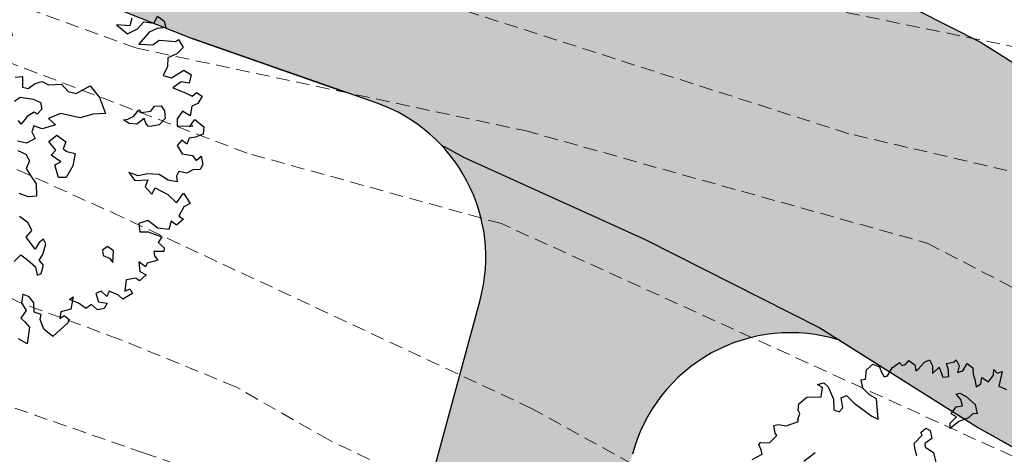
# Model space of a CAD drawing. Units: inches. Extents: x -422 to 2171, y -1340 to 544.
# Drawn here: x 1673 to 1691, y -478 to -470 of the extents above; entities that cross this region are included whole.
import ezdxf

# ---------------------------------------------------------------- set-up
doc = ezdxf.new("R2010")
doc.units = ezdxf.units.IN
doc.header["$MEASUREMENT"] = 0
doc.linetypes.add('DASHED2', pattern=[0.375, 0.25, -0.125])
for name, color, linetype, lineweight in [('contour', 255, 'DASHED2', 0), ('for setting', 33, 'Continuous', 15), ('G1', 112, 'Continuous', 30), ('road final', 7, 'Continuous', 25), ('ROAD SHADE ROAD', 254, 'Continuous', 25)]:
    doc.layers.add(name, color=color, linetype=linetype, lineweight=lineweight)
doc.layers.add('G3', color=71, linetype='Continuous')

# ---------------------------------------------------------------- blocks, each defined once
blk = doc.blocks.new('TREE-2')
at = {"layer": 'G1'}
for p, q in [((6.082475527858378, -1.953510395813737), (6.17320969452453, -1.909421229147256)), ((6.17320969452453, -1.909421229147256), (6.245797194525267, -1.961290812481366)), ((5.457705527858934, -1.961290812481366), (5.538070111191928, -1.961290812481366)), ((5.50177636119156, -2.015753312481138), (5.457705527858934, -1.961290812481366)), ((5.457705527858934, -2.114305395814199), (5.50177636119156, -2.015753312481138)), ((5.538070111191928, -1.961290812481366), (5.574363861191387, -2.02353372914763)), ((5.574363861191387, -2.02353372914763), (5.59251094452452, -2.18692247914737)), ((6.038404694524843, -2.059842479147619), (6.082475527858378, -1.953510395813737)), ((6.245797194525267, -1.961290812481366), (6.245797194525267, -2.02353372914763)), ((6.245797194525267, -2.02353372914763), (6.263943861191592, -2.096151229147608)), ((6.308014694525127, -2.096151229147608), (6.388379277858121, -2.015753312481138)), ((6.388379277858121, -2.015753312481138), (6.494668027858324, -1.979444979147956)), ((6.494668027858324, -1.979444979147956), (6.512815111191458, -2.02353372914763)), ((6.512815111191458, -2.02353372914763), (6.556885944524993, -2.02353372914763)), ((6.556885944524993, -2.02353372914763), (6.611326361191686, -1.989818729146918)), ((6.611326361191686, -1.989818729146918), (6.66576677785838, -2.059842479147619)), ((5.144024694525115, -2.194702895813862), (5.169948444525517, -2.122085812480691)), ((5.169948444525517, -2.122085812480691), (5.286606777857969, -2.070216229147718)), ((5.286606777857969, -2.070216229147718), (5.457705527858934, -2.114305395814199)), ((5.976186777858175, -2.158394145813872), (5.986556361191333, -2.052062062481127)), ((6.030627194524868, -2.25694622914807), (5.976186777858175, -2.158394145813872)), ((5.986556361191333, -2.052062062481127), (6.038404694524843, -2.059842479147619)), ((6.263943861191592, -2.096151229147608), (6.308014694525127, -2.096151229147608)), ((6.66576677785838, -2.059842479147619), (6.655397194525221, -2.13245956248079)), ((6.655397194525221, -2.13245956248079), (6.69169094452468, -2.122085812480691)), ((6.69169094452468, -2.122085812480691), (6.790202194524909, -2.059842479147619)), ((6.790202194524909, -2.059842479147619), (6.852420111191577, -2.052062062481127)), ((6.870566777857903, -2.13245956248079), (6.84464302785841, -2.220637479148081)), ((6.852420111191577, -2.052062062481127), (6.870566777857903, -2.13245956248079)), ((7.041665944524766, -2.150613729147381), (7.140177194524995, -2.158394145813872)), ((7.041665944524766, -2.220637479148081), (7.041665944524766, -2.150613729147381)), ((7.140177194524995, -2.158394145813872), (7.166101361191295, -2.140239979147282)), ((7.166101361191295, -2.140239979147282), (7.18424802785853, -2.220637479148081)), ((5.107730944524747, -2.301034979147744), (5.151801777858282, -2.238791645814672)), ((5.151801777858282, -2.238791645814672), (5.144024694525115, -2.194702895813862)), ((5.59251094452452, -2.18692247914737), (5.563994277858228, -2.311408729147843)), ((5.672875527858423, -2.319189145814335), (5.691022194524749, -2.194702895813862)), ((5.691022194524749, -2.194702895813862), (5.761017194525493, -2.18692247914737)), ((5.761017194525493, -2.18692247914737), (5.823235111191252, -2.301034979147744)), ((6.100622194524703, -2.329563312481241), (6.030627194524868, -2.25694622914807)), ((6.84464302785841, -2.220637479148081), (6.943154277858639, -2.168768312480779)), ((6.943154277858639, -2.168768312480779), (6.950931361191806, -2.301034979147744)), ((7.023518861191633, -2.311408729147843), (7.041665944524766, -2.220637479148081)), ((7.18424802785853, -2.220637479148081), (7.140177194524995, -2.293254562481252)), ((7.21017219452483, -2.293254562481252), (7.282759694524657, -2.220637479148081)), ((7.282759694524657, -2.220637479148081), (7.337200111191351, -2.293254562481252)), ((4.794049694525029, -2.384026229147821), (4.804419277858187, -2.293254562481252)), ((4.804419277858187, -2.417741229147396), (4.794049694525029, -2.384026229147821)), ((4.804419277858187, -2.293254562481252), (4.858859694524881, -2.293254562481252)), ((4.858859694524881, -2.293254562481252), (4.947001777858759, -2.337343729147733)), ((4.947001777858759, -2.337343729147733), (5.107730944524747, -2.329563312481241)), ((5.107730944524747, -2.329563312481241), (5.107730944524747, -2.301034979147744)), ((5.563994277858228, -2.311408729147843), (5.618434694524922, -2.355497895814324)), ((5.618434694524922, -2.355497895814324), (5.672875527858423, -2.319189145814335)), ((5.823235111191252, -2.301034979147744), (5.986556361191333, -2.516292895814786)), ((6.048774277858911, -2.570755812481366), (6.100622194524703, -2.329563312481241)), ((6.950931361191806, -2.301034979147744), (7.023518861191633, -2.311408729147843)), ((7.140177194524995, -2.293254562481252), (7.21017219452483, -2.293254562481252)), ((7.337200111191351, -2.293254562481252), (7.319053027858217, -2.365871645814423)), ((7.319053027858217, -2.365871645814423), (7.319053027858217, -2.435895395813986)), ((7.552369694524941, -2.446269145814085), (7.578293861191241, -2.384026229147821)), ((7.578293861191241, -2.384026229147821), (7.604218027858451, -2.435895395813986)), ((4.563325527858296, -2.464423729147484), (4.589249694525506, -2.446269145814085)), ((4.571102611191463, -2.534447062481377), (4.563325527858296, -2.464423729147484)), ((4.589249694525506, -2.446269145814085), (4.597026777858673, -2.446269145814085)), ((4.597026777858673, -2.446269145814085), (4.6955384445248, -2.479984562481604)), ((4.6955384445248, -2.479984562481604), (4.804419277858187, -2.417741229147396)), ((5.986556361191333, -2.516292895814786), (6.048774277858911, -2.570755812481366)), ((7.319053027858217, -2.435895395813986), (7.308683444525059, -2.526666645813748)), ((7.308683444525059, -2.526666645813748), (7.373493861191719, -2.508512479147157)), ((7.373493861191719, -2.508512479147157), (7.407195111192095, -2.435895395813986)), ((7.407195111192095, -2.435895395813986), (7.472005111191947, -2.508512479147157)), ((7.472005111191947, -2.508512479147157), (7.552369694524941, -2.446269145814085)), ((7.622364694524776, -2.516292895814786), (7.578293861191241, -2.596690395814448)), ((7.604218027858451, -2.435895395813986), (7.666435527858312, -2.435895395813986)), ((7.666435527858312, -2.435895395813986), (7.622364694524776, -2.516292895814786)), ((4.436297611191776, -2.614844562481039), (4.571102611191463, -2.588909979147957)), ((4.571102611191463, -2.588909979147957), (4.571102611191463, -2.534447062481377)), ((7.050266777858496, -2.543466229147725), (7.095965527858652, -2.543466229147725)), ((7.086825527858537, -2.622709562481077), (7.050266777858496, -2.543466229147725)), ((7.086825527858537, -2.703477062480943), (7.086825527858537, -2.622709562481077)), ((7.095965527858652, -2.543466229147725), (7.158420111192072, -2.605946645813674)), ((7.158420111192072, -2.605946645813674), (7.239154277858006, -2.730907479147845)), ((7.578293861191241, -2.596690395814448), (7.658658444525145, -2.661527062481127)), ((5.036481777858398, -2.811674562480903), (5.197950111191176, -2.749194145813817)), ((6.92535719452485, -2.75833747914794), (7.006091361191693, -2.694333312481149)), ((6.978672194524961, -2.811674562480903), (6.92535719452485, -2.75833747914794)), ((7.006091361191693, -2.694333312481149), (7.086825527858537, -2.703477062480943)), ((7.239154277858006, -2.730907479147845), (7.230014694524698, -2.846724562481086)), ((6.506453444524823, -2.872630812481475), (6.578048027858358, -2.837581229146963)), ((6.514069694524778, -2.909204979147034), (6.506453444524823, -2.872630812481475)), ((6.578048027858358, -2.837581229146963), (6.622223027858354, -2.881774562481269)), ((6.622223027858354, -2.881774562481269), (6.613083444525046, -2.980828729147106)), ((6.86290261119143, -2.927491645814143), (6.881181777858046, -2.865011645813865)), ((6.987811777858269, -2.874154979147988), (6.86290261119143, -2.927491645814143)), ((6.881181777858046, -2.865011645813865), (6.978672194524961, -2.811674562480903)), ((7.112721361191916, -2.865011645813865), (6.987811777858269, -2.874154979147988)), ((7.184315944524542, -2.829961645814819), (7.112721361191916, -2.865011645813865)), ((7.230014694524698, -2.846724562481086), (7.184315944524542, -2.829961645814819)), ((6.380020527857823, -3.052452479147178), (6.389160527858849, -2.980828729147106)), ((6.389160527858849, -2.980828729147106), (6.514069694524778, -2.909204979147034)), ((6.613083444525046, -2.980828729147106), (6.514069694524778, -3.015878729147289)), ((6.380020527857823, -3.13321997914818), (6.380020527857823, -3.052452479147178)), ((6.514069694524778, -3.015878729147289), (6.506453444524823, -3.061595812481301)), ((6.506453444524823, -3.061595812481301), (6.532349277858202, -3.087502479147361)), ((6.532349277858202, -3.087502479147361), (6.585664277858314, -3.149982895814446)), ((6.585664277858314, -3.149982895814446), (6.578048027858358, -3.276467479148323)), ((8.04233427785789, -3.475876229148071), (7.990486361192097, -3.556273729147733)), ((7.837534277858367, -3.501810812481153), (7.936045944524494, -3.644451645813888)), ((7.990486361192097, -3.556273729147733), (7.837534277858367, -3.501810812481153)), ((8.070850944525091, -3.618517062480805), (8.16936219452532, -3.556273729147733)), ((8.16936219452532, -3.556273729147733), (8.286020527858682, -3.608143312480706)), ((8.286020527858682, -3.608143312480706), (8.34823844452444, -3.538119562481143)), ((8.34823844452444, -3.538119562481143), (8.41045594452521, -3.618517062480805)), ((7.936045944524494, -3.644451645813888), (8.070850944525091, -3.618517062480805)), ((8.19528636119162, -3.698914562481605), (8.034557194524723, -3.80524664581435)), ((8.304167611191815, -3.680760395813877), (8.19528636119162, -3.698914562481605)), ((8.41045594452521, -3.698914562481605), (8.304167611191815, -3.680760395813877)), ((8.41045594452521, -3.618517062480805), (8.41045594452521, -3.698914562481605)), ((6.469894694524783, -3.768690812481509), (6.559768444524934, -3.785453729147775)), ((6.559768444524934, -3.785453729147775), (6.523209694524894, -3.911938312481652)), ((8.034557194524723, -3.80524664581435), (8.19528636119162, -3.85970956248093)), ((8.19528636119162, -3.85970956248093), (8.286020527858682, -3.823401229147748)), ((8.286020527858682, -3.823401229147748), (8.472673861191879, -3.896018312480919)), ((6.523209694524894, -3.911938312481652), (6.585664277858314, -3.946988312480698)), ((6.585664277858314, -3.946988312480698), (6.684678027858581, -3.911938312481652)), ((6.684678027858581, -3.911938312481652), (6.774551777858733, -3.911938312481652)), ((6.774551777858733, -3.911938312481652), (6.837006777858051, -3.974418729147601)), ((8.472673861191879, -3.896018312480919), (8.516744694524505, -3.88564456248082)), ((8.516744694524505, -3.88564456248082), (8.545261361191706, -3.994569979148309)), ((6.380020527857823, -4.047566229147378), (6.460754694524667, -4.020135812480476)), ((6.460754694524667, -4.020135812480476), (6.611560111191693, -4.091759979147355)), ((6.837006777858051, -3.974418729147601), (6.989335111191622, -4.009468729147784)), ((6.989335111191622, -4.009468729147784), (7.042650111191733, -4.117666229147744)), ((8.330091361191307, -4.064593729147873), (8.293798027858656, -4.163145395814126)), ((8.44674969452467, -4.046439562481282), (8.330091361191307, -4.064593729147873)), ((8.545261361191706, -3.994569979148309), (8.44674969452467, -4.046439562481282)), ((6.611560111191693, -4.091759979147355), (6.683154694525228, -4.154239979147633)), ((6.683154694525228, -4.154239979147633), (6.675538027858465, -4.235007479147498)), ((7.042650111191733, -4.117666229147744), (7.132524277857783, -4.171003312480707)), ((7.132524277857783, -4.171003312480707), (7.31988844452485, -4.12680956248073)), ((7.31988844452485, -4.12680956248073), (7.391483027858385, -4.295963729146933)), ((8.293798027858656, -4.163145395814126), (8.213433444524753, -4.253917062480696)), ((6.380020527857823, -4.341681229147753), (6.361741361192117, -4.28834414581479)), ((6.477510944524738, -4.270057479147681), (6.380020527857823, -4.341681229147753)), ((6.576524694525006, -4.244150812481621), (6.477510944524738, -4.270057479147681)), ((6.603943861191738, -4.279200812480667), (6.576524694525006, -4.244150812481621)), ((6.675538027858465, -4.235007479147498), (6.603943861191738, -4.279200812480667)), ((7.391483027858385, -4.295963729146933), (7.409762194525001, -4.503215812480676)), ((8.213433444524753, -4.253917062480696), (8.304167611191815, -4.308379562481605)), ((8.304167611191815, -4.308379562481605), (8.472673861191879, -4.261697479147188)), ((8.472673861191879, -4.261697479147188), (8.545261361191706, -4.342094979147987)), ((6.523209694524894, -4.404161645814838), (6.479034277858091, -4.466642062480787)), ((6.613083444525046, -4.466642062480787), (6.523209694524894, -4.404161645814838)), ((6.881181777858046, -4.350824562480739), (6.721236777858621, -4.367587895813813)), ((6.721236777858621, -4.367587895813813), (6.783691777857939, -4.466642062480787)), ((7.095965527858652, -4.466642062480787), (6.881181777858046, -4.350824562480739)), ((8.402678861192044, -4.388777479146938), (8.286020527858682, -4.432866229147749)), ((8.286020527858682, -4.432866229147749), (8.418233444525185, -4.531417895814002)), ((8.490820527858205, -4.432866229147749), (8.402678861192044, -4.388777479146938)), ((8.545261361191706, -4.342094979147987), (8.490820527858205, -4.432866229147749)), ((6.380020527857823, -4.582459145814028), (6.282530111191818, -4.529122062481065)), ((6.497313861191515, -4.556552479147967), (6.380020527857823, -4.582459145814028)), ((6.479034277858091, -4.466642062480787), (6.497313861191515, -4.556552479147967)), ((6.783691777857939, -4.466642062480787), (6.613083444525046, -4.466642062480787)), ((7.25743386119143, -4.466642062480787), (7.095965527858652, -4.466642062480787)), ((7.409762194525001, -4.503215812480676), (7.25743386119143, -4.466642062480787)), ((8.418233444525185, -4.531417895814002), (8.483043444525038, -4.593661229147074)), ((8.483043444525038, -4.593661229147074), (8.545261361191706, -4.567726645813991)), ((8.545261361191706, -4.567726645813991), (8.5997017778584, -4.629969979147063)), ((6.255110944525086, -4.637319979147833), (6.335845111191929, -4.708943729147904)), ((6.648118861191733, -4.637319979147833), (6.763888861191163, -4.593126645814664)), ((6.701434277858652, -4.763804562480573), (6.648118861191733, -4.637319979147833)), ((6.763888861191163, -4.593126645814664), (6.844623027858006, -4.701324145814624)), ((7.650441777858077, -4.701324145814624), (7.597126777857966, -4.637319979147833)), ((7.597126777857966, -4.637319979147833), (7.650441777858077, -4.646463312480819)), ((7.650441777858077, -4.646463312480819), (7.731175944524921, -4.629700395814552)), ((7.731175944524921, -4.629700395814552), (7.811910111191764, -4.574839562480747)), ((7.846945527858452, -4.692180812481638), (7.740315527858229, -4.736374145814807)), ((7.811910111191764, -4.574839562480747), (7.830189277858381, -4.611413312480636)), ((7.830189277858381, -4.611413312480636), (7.94595927785781, -4.629700395814552)), ((7.846945527858452, -4.754661229147587), (7.846945527858452, -4.692180812481638)), ((7.94595927785781, -4.629700395814552), (8.008413861192139, -4.583982895813733)), ((8.008413861192139, -4.583982895813733), (8.089148027858073, -4.60226997914765)), ((8.089148027858073, -4.60226997914765), (8.107427611191497, -4.673893729147721)), ((8.107427611191497, -4.673893729147721), (8.089148027858073, -4.763804562480573)), ((8.5997017778584, -4.629969979147063), (8.527114277857663, -4.699993312480956)), ((6.354124694525353, -4.797330395814242), (6.291670111191934, -4.878097895814108)), ((6.335845111191929, -4.708943729147904), (6.354124694525353, -4.797330395814242)), ((6.629839694525117, -4.807997895814879), (6.701434277858652, -4.763804562480573)), ((6.719713444525269, -4.91619581248051), (6.629839694525117, -4.807997895814879)), ((6.844623027858006, -4.701324145814624), (6.791308027857895, -4.772947895814696)), ((6.791308027857895, -4.772947895814696), (6.826343444525492, -4.817141229147865)), ((7.740315527858229, -4.736374145814807), (7.650441777858077, -4.701324145814624)), ((7.865225111191876, -4.798854562480756), (7.846945527858452, -4.754661229147587)), ((7.8835046945253, -4.807997895814879), (7.865225111191876, -4.798854562480756)), ((7.999274277857921, -4.817141229147865), (7.8835046945253, -4.807997895814879)), ((8.089148027858073, -4.763804562480573), (7.999274277857921, -4.817141229147865)), ((8.231580111191079, -4.808919145814116), (8.205655944524779, -4.897097062481407)), ((8.319721777858149, -4.736302062480945), (8.231580111191079, -4.808919145814116)), ((8.392309277858885, -4.816699562480608), (8.319721777858149, -4.736302062480945)), ((8.44674969452467, -4.710367479147862), (8.392309277858885, -4.816699562480608)), ((8.527114277857663, -4.699993312480956), (8.44674969452467, -4.710367479147862)), ((6.291670111191934, -4.878097895814108), (6.317565944525313, -4.977152062481082)), ((6.638979277858425, -4.932958729147913), (6.719713444525269, -4.91619581248051)), ((6.826343444525492, -4.817141229147865), (6.916217611191541, -4.870478312480827)), ((6.916217611191541, -4.870478312480827), (6.844623027858006, -5.004582479147984)), ((8.205655944524779, -4.897097062481407), (8.392309277858885, -4.943779562480358)), ((8.34823844452444, -4.943779562480358), (8.43638011119151, -4.878942895814816)), ((8.43638011119151, -4.878942895814816), (8.516744694524505, -4.995648729147661)), ((6.317565944525313, -4.977152062481082), (6.354124694525353, -5.092969145814322)), ((6.638979277858425, -5.094493312480836), (6.638979277858425, -4.932958729147913)), ((6.844623027858006, -5.004582479147984), (6.728853444525384, -5.121923729147738)), ((8.392309277858885, -4.943779562480358), (8.34823844452444, -4.943779562480358)), ((8.516744694524505, -4.995648729147661), (8.483043444525038, -5.076046645814131)), ((6.218552194525046, -5.21945414581387), (6.121061777858131, -5.147829979146991)), ((6.354124694525353, -5.092969145814322), (6.317565944525313, -5.236217062481273)), ((6.728853444525384, -5.121923729147738), (6.638979277858425, -5.094493312480836)), ((8.213433444524753, -5.076046645814131), (8.140845944524926, -5.122728729147411)), ((8.140845944524926, -5.122728729147411), (8.16936219452532, -5.236841645814593)), ((8.257504277858288, -5.14088331248081), (8.213433444524753, -5.076046645814131)), ((8.304167611191815, -5.076046645814131), (8.257504277858288, -5.14088331248081)), ((8.384532194524809, -5.08642039581423), (8.304167611191815, -5.076046645814131)), ((8.483043444525038, -5.076046645814131), (8.384532194524809, -5.08642039581423)), ((6.317565944525313, -5.236217062481273), (6.218552194525046, -5.21945414581387)), ((7.479782194525114, -5.273149979147775), (7.523853444525457, -5.389856229147426)), ((7.578293861191241, -5.345767062480945), (7.479782194525114, -5.273149979147775)), ((8.16936219452532, -5.236841645814593), (8.286020527858682, -5.291304145814365)), ((8.286020527858682, -5.291304145814365), (8.311944694524982, -5.363921645814344)), ((7.523853444525457, -5.389856229147426), (7.67680511119147, -5.426164562480608)), ((7.694952194525513, -5.353547479147437), (7.578293861191241, -5.345767062480945)), ((7.8297571945252, -5.400229979147525), (7.694952194525513, -5.353547479147437)), ((7.917898861191361, -5.498781645813779), (7.8297571945252, -5.400229979147525)), ((8.311944694524982, -5.363921645814344), (8.384532194524809, -5.327612895814354)), ((8.384532194524809, -5.327612895814354), (8.37416261119165, -5.433944979148237)), ((6.128678444524894, -5.524236229146936), (6.047944277858051, -5.417562479147819)), ((6.14695761119151, -5.62329039581391), (6.128678444524894, -5.524236229146936)), ((7.67680511119147, -5.426164562480608), (7.622364694524776, -5.498781645813779)), ((7.622364694524776, -5.498781645813779), (7.67680511119147, -5.605114145814468)), ((8.016410527858397, -5.550651229147888), (7.917898861191361, -5.498781645813779)), ((8.026780111191556, -5.480627479147188), (8.016410527858397, -5.550651229147888)), ((8.070850944525091, -5.433944979148237), (8.026780111191556, -5.480627479147188)), ((8.158992611191252, -5.480627479147188), (8.070850944525091, -5.433944979148237)), ((8.239357194525155, -5.462473312480597), (8.158992611191252, -5.480627479147188)), ((8.330091361191307, -5.480627479147188), (8.239357194525155, -5.462473312480597)), ((8.37416261119165, -5.433944979148237), (8.330091361191307, -5.480627479147188)), ((6.057083861191359, -5.685770812480996), (6.14695761119151, -5.62329039581391)), ((7.67680511119147, -5.605114145814468), (7.739023027858138, -5.542870812481397)), ((7.739023027858138, -5.542870812481397), (7.863458444524667, -5.66735747914754)), ((6.093642611191399, -5.78330081248032), (6.057083861191359, -5.685770812480996)), ((6.253588027858541, -5.766537895814054), (6.191133027858314, -5.792444562481251)), ((6.262727611191849, -5.829018312481139), (6.253588027858541, -5.766537895814054)), ((7.863458444524667, -5.66735747914754), (7.936045944524494, -5.791843729148013)), ((7.936045944524494, -5.791843729148013), (8.052704277857856, -5.703665812480722)), ((8.052704277857856, -5.703665812480722), (8.0967751111923, -5.846306645814593)), ((5.833160527858354, -5.926548729147271), (5.932174277858621, -5.873211645814308)), ((5.932174277858621, -5.873211645814308), (5.994629277857939, -5.953979145814174)), ((6.119538444524778, -5.854924979147199), (6.093642611191399, -5.78330081248032)), ((6.191133027858314, -5.792444562481251), (6.119538444524778, -5.854924979147199)), ((6.191133027858314, -5.94483539581438), (6.262727611191849, -5.829018312481139)), ((8.008633027858423, -5.864460812481184), (7.917898861191361, -5.955232479147753)), ((8.0967751111923, -5.846306645814593), (8.008633027858423, -5.864460812481184)), ((5.994629277857939, -5.953979145814174), (6.066223444525576, -6.062176645814134)), ((6.128678444524894, -5.998172479147343), (6.191133027858314, -5.94483539581438)), ((6.165237194524934, -6.069796229147414), (6.128678444524894, -5.998172479147343)), ((7.425341777858421, -5.908549979147665), (7.407195111192095, -6.007101645813918)), ((7.407195111192095, -6.007101645813918), (7.505706361192324, -6.035629979147416)), ((7.542000111191783, -5.900769562481173), (7.425341777858421, -5.908549979147665)), ((7.632734277857935, -6.025255812481646), (7.542000111191783, -5.900769562481173)), ((7.811610527858875, -5.988947479147328), (7.757169694524464, -6.079718729148226)), ((7.863458444524667, -6.053784145814006), (7.811610527858875, -5.988947479147328)), ((7.961969694524896, -6.007101645813918), (7.863458444524667, -6.053784145814006)), ((7.917898861191361, -5.955232479147753), (7.961969694524896, -6.007101645813918)), ((6.066223444525576, -6.062176645814134), (6.057083861191359, -6.168850395814388)), ((6.11039886119147, -6.159707062480265), (6.165237194524934, -6.069796229147414)), ((6.907077611191426, -6.097226645814317), (6.897938027858117, -6.159707062480265)), ((6.978672194524961, -6.069796229147414), (6.907077611191426, -6.097226645814317)), ((7.033510527858425, -6.141419979147486), (6.978672194524961, -6.069796229147414)), ((7.505706361192324, -6.035629979147416), (7.65088094452517, -6.141962062481298)), ((7.757169694524464, -6.079718729148226), (7.632734277857935, -6.025255812481646)), ((6.057083861191359, -6.168850395814388), (6.11039886119147, -6.159707062480265)), ((6.897938027858117, -6.159707062480265), (6.96191594452489, -6.213043729147557)), ((6.96191594452489, -6.213043729147557), (6.987811777858269, -6.277048312481156)), ((6.987811777858269, -6.277048312481156), (7.033510527858425, -6.141419979147486)), ((7.65088094452517, -6.141962062481298), (7.586070944525318, -6.196424979147878)), ((7.586070944525318, -6.196424979147878), (7.640511361191102, -6.27682247914754)), ((5.823235111191252, -6.339065812480612), (5.779163861191819, -6.437617479148003)), ((5.888045111191104, -6.393528312481521), (5.823235111191252, -6.339065812480612)), ((7.293129277858725, -6.357219979147203), (7.274982194524682, -6.473926229147992)), ((7.355346777857676, -6.437617479148003), (7.293129277858725, -6.357219979147203)), ((7.505706361192324, -6.284602895814032), (7.497929277858248, -6.339065812480612)), ((7.497929277858248, -6.339065812480612), (7.523853444525457, -6.401308729148013)), ((7.622364694524776, -6.320911229147214), (7.505706361192324, -6.284602895814032)), ((7.640511361191102, -6.27682247914754), (7.622364694524776, -6.320911229147214)), ((5.779163861191819, -6.437617479148003), (5.805088027858119, -6.543949562480748)), ((5.921746361191481, -6.481706645814484), (5.888045111191104, -6.393528312481521)), ((5.895822194525181, -6.590632062480836), (5.921746361191481, -6.481706645814484)), ((7.274982194524682, -6.473926229147992), (7.337200111191351, -6.536169145814256)), ((7.389048027858053, -6.401308729148013), (7.355346777857676, -6.437617479148003)), ((7.461635527857879, -6.401308729148013), (7.389048027858053, -6.401308729148013)), ((7.523853444525457, -6.401308729148013), (7.461635527857879, -6.401308729148013)), ((5.805088027858119, -6.543949562480748), (5.716946361191958, -6.616566645813919)), ((5.716946361191958, -6.616566645813919), (5.753240111192326, -6.671029562481635)), ((5.968409694525008, -6.642501645813809), (5.895822194525181, -6.590632062480836)), ((6.406526361191254, -6.543949562480748), (6.333938861192337, -6.67880997914699)), ((6.35208594452547, -6.562104145814146), (6.406526361191254, -6.543949562480748)), ((6.450597194524789, -6.642501645813809), (6.35208594452547, -6.562104145814146)), ((6.753908861191348, -6.572477895814245), (6.683913861191513, -6.580258312480737)), ((6.683913861191513, -6.580258312480737), (6.683913861191513, -6.689183729148226)), ((6.800571777858067, -6.652875395813908), (6.753908861191348, -6.572477895814245)), ((6.84464302785841, -6.598412479147328), (6.800571777858067, -6.652875395813908)), ((6.943154277858639, -6.67880997914699), (6.84464302785841, -6.598412479147328)), ((7.085736777858301, -6.525795395814157), (7.0312959445248, -6.652875395813908)), ((7.202395111191663, -6.536169145814256), (7.085736777858301, -6.525795395814157)), ((7.238688444525224, -6.580258312480737), (7.202395111191663, -6.536169145814256)), ((7.337200111191351, -6.536169145814256), (7.238688444525224, -6.580258312480737)), ((5.753240111192326, -6.671029562481635), (5.789533444524977, -6.751427062481298)), ((5.939893027858716, -6.696964145813581), (5.968409694525008, -6.642501645813809)), ((5.950262611191874, -6.821450812480862), (5.939893027858716, -6.696964145813581)), ((6.209503444524898, -6.67880997914699), (6.17320969452453, -6.751427062481298)), ((6.17320969452453, -6.751427062481298), (6.235427611192108, -6.733272895814707)), ((6.333938861192337, -6.67880997914699), (6.209503444524898, -6.67880997914699)), ((6.235427611192108, -6.733272895814707), (6.279498444524734, -6.795516229147779)), ((6.512815111191458, -6.722899145814608), (6.450597194524789, -6.642501645813809)), ((6.593179694525361, -6.696964145813581), (6.512815111191458, -6.722899145814608)), ((6.647620111192055, -6.777362062481188), (6.593179694525361, -6.696964145813581)), ((6.683913861191513, -6.689183729148226), (6.782425111191742, -6.733272895814707)), ((6.782425111191742, -6.733272895814707), (6.727984694525048, -6.787735812481287)), ((6.979448027858098, -6.741053312481199), (6.943154277858639, -6.67880997914699)), ((7.111660527858703, -6.707338312481625), (6.979448027858098, -6.741053312481199)), ((7.0312959445248, -6.652875395813908), (7.09610636119146, -6.642501645813809)), ((7.09610636119146, -6.642501645813809), (7.111660527858703, -6.707338312481625)), ((5.70657677785789, -6.938157062480514), (5.618434694524922, -6.849979145814359)), ((5.789533444524977, -6.751427062481298), (5.70657677785789, -6.938157062480514)), ((6.030627194524868, -6.938157062480514), (5.950262611191874, -6.821450812480862)), ((6.253574277858434, -6.831824562480961), (6.030627194524868, -6.938157062480514)), ((6.279498444524734, -6.795516229147779), (6.253574277858434, -6.831824562480961)), ((6.727984694525048, -6.787735812481287), (6.647620111192055, -6.777362062481188))]:
    blk.add_line(p, q, dxfattribs=at)

msp = doc.modelspace()

# ---------------------------------------------------------------- hatches: boundary and pattern name
at = {"layer": 'for setting'}
h = msp.add_hatch(color=256, dxfattribs=at)
h.paths.add_polyline_path([(1687.902791173109, -475.6826580601876), (1687.541871586298, -475.4553426170468), (1684.337934848095, -473.8366450210982), (1681.008799635072, -472.3289399257272), (1680.599463784756, -472.1067707416525, -0.2611773679287762), (1681.313449514005, -474.9525612443726), (1679.955968137473, -479.9522192035009), (1683.611723985159, -479.6285587328565), (1684.105590818906, -477.7733239156173, -0.4271253580806439)])
h.paths.add_polyline_path([(1683.611723985159, -479.6285587328566), (1679.955968137473, -479.9522192035009), (1678.835480986427, -484.0790179940203), (1681.349621905325, -488.126255382813)])
h.paths.add_polyline_path([(1681.349621905324, -488.1262553828126), (1678.835480986428, -484.0790179940204), (1674.612899386883, -499.6309541510839), (1679.206425795513, -496.1772759644651)])
h.paths.add_polyline_path([(1679.206425795513, -496.1772759644653), (1674.612899386883, -499.6309541510845), (1672.464680279934, -507.5429306552829), (1675.048794773048, -511.7956194186843)])
h.paths.add_polyline_path([(1675.048794773048, -511.7956194186834), (1672.464680279934, -507.5429306552829), (1669.142100911447, -519.7801227609535), (1673.641338912117, -517.082795917489)])
at = {"layer": 'ROAD SHADE ROAD'}
h = msp.add_hatch(color=256, dxfattribs=at)
h.paths.add_polyline_path([(1679.499676348582, -465.009723153121), (1678.021081750027, -464.492279821091), (1673.9491842097, -462.8560052780987), (1672.128643781463, -462.192339896057), (1670.259991709366, -461.0408095169254), (1660.634693947671, -462.1571130127175), (1669.500384089378, -467.6204690234919), (1671.802530792466, -468.4597006316029), (1674.124889212809, -469.3929303912577), (1676.03920023381, -470.1555073156997), (1677.390888866723, -470.6285391195245)])
h.paths.add_polyline_path([(1650.266007469074, -448.7197998456479), (1648.018568041588, -454.3826040686893), (1660.634693947671, -462.1571130127174), (1670.259991709365, -461.0408095169253)])
h = msp.add_hatch(color=256, dxfattribs=at)
h.paths.add_polyline_path([(1709.527862075309, -480.8162039448257), (1709.318182067595, -480.5835232048084), (1707.673057901715, -479.2742059039904), (1702.715337728343, -477.0824829917798), (1701.858009229508, -476.6070409568764), (1700.930055490287, -482.8534034860369), (1704.540850052504, -484.4496737264998), (1705.19334131106, -484.9689768351513), (1705.64570691748, -485.4709644362004)])
h.paths.add_polyline_path([(1701.858009229507, -476.6070409568763), (1701.720036817576, -476.5305266634888), (1690.461020575744, -477.2932213067407), (1693.293813761258, -478.8882248466338), (1696.665284579503, -480.588212909578), (1699.439738557737, -482.1268203942822), (1700.289333792442, -482.5701514313811), (1700.930055490286, -482.8534034860371)])
edge = h.paths.add_edge_path()
edge.add_line((1680.599463784756, -472.1067707416525), (1681.008799635072, -472.3289399257278))
edge.add_line((1681.008799635072, -472.3289399257278), (1684.337934848095, -473.8366450210983))
edge.add_line((1684.337934848095, -473.8366450210983), (1687.541871586298, -475.4553426170472))
edge.add_line((1687.541871586298, -475.4553426170472), (1690.451010978404, -477.2875854053006))
edge.add_line((1690.451010978404, -477.2875854053006), (1690.461020575746, -477.2932213067406))
edge.add_line((1690.461020575746, -477.2932213067406), (1701.720036817575, -476.5305266634887))
edge.add_line((1701.720036817575, -476.5305266634887), (1699.471998513332, -475.2838494477392))
edge.add_line((1699.471998513332, -475.2838494477392), (1696.117861160443, -473.5926013934692))
edge.add_line((1696.117861160443, -473.5926013934692), (1693.523540533852, -472.1318697720474))
edge.add_line((1693.523540533852, -472.1318697720474), (1690.500040711168, -470.2276001586912))
edge.add_line((1690.500040711168, -470.2276001586912), (1686.929562835663, -468.423718114282))
edge.add_line((1686.929562835663, -468.423718114282), (1683.680970846948, -466.9524895877237))
edge.add_line((1683.680970846948, -466.9524895877237), (1681.193943529662, -465.6026424403841))
edge.add_line((1681.193943529662, -465.6026424403841), (1679.499676348582, -465.0097231531209))
edge.add_line((1679.499676348582, -465.0097231531209), (1677.390888866722, -470.6285391195243))
edge.add_line((1677.390888866722, -470.6285391195243), (1679.409209605402, -471.3348629551092))
edge.add_arc((1678.418268847295, -474.1664767024133), 3.000000000000003, 43.359098078445015, 70.71219001378199, ccw=False)

# ---------------------------------------------------------------- linework, layer by layer
at = {"layer": 'contour'}
for points in [[(1640.056834723045, -442.6613413467701), (1641.494973559523, -447.258808450885), (1648.398030303106, -452.7182974688615), (1657.314480036113, -458.6088010645233), (1669.107200533857, -465.2176550481511), (1673.769583942735, -466.3670236345572), (1679.522132380424, -467.3727170743139), (1687.28806689932, -469.5277791004762), (1692.896800071718, -470.6771476868819), (1704.545705304171, -473.550563721765), (1707.709606599489, -472.5448666612544), (1710.585884272443, -470.246133109197), (1712.886900884231, -468.0910710830346), (1714.325039720707, -463.349936073779), (1716.626056332497, -456.8847499952915), (1717.345125750735, -452.2872865119309), (1716.913686863078, -447.258808450885), (1715.619363291893, -443.523366881386), (1714.756478608364, -437.7765348116197)], [(1717.823961916476, -439.4359771432485), (1719.981163262973, -445.9011632217359), (1719.549724375317, -453.7987124126478), (1718.255400804131, -461.8442780344719), (1709.195135805833, -475.3493326742721), (1705.599795622858, -477.6480626055757), (1701.593181638181, -477.3607231745398), (1697.278772036969, -474.6309786655513), (1694.258686006942, -473.3379385532505), (1688.074698681596, -471.901230535809), (1680.452572519774, -469.4588290786107), (1675.419093500323, -469.4588290786107), (1668.192497313247, -466.8727524747635), (1663.590464089669, -464.2866794916702), (1654.674014356662, -459.1145299047296), (1643.600363277156, -451.3563073346957), (1639.774157384183, -448.9961730332395), (1638.336785359814, -447.0815797752423), (1637.378539646306, -444.3692402316012), (1637.21882857328, -441.4175760781161)], [(1653.114546501821, -459.5504868118712), (1661.927220996323, -464.989855298865), (1667.371994542128, -467.5693493716115), (1675.005913030679, -470.3293742478143), (1682.134640504941, -471.8434251953124), (1689.506917175949, -473.9036451864624), (1693.821126438863, -476.142114905934), (1698.255531772523, -479.7870484831749), (1700.444669807053, -482.2543896951709), (1701.960222125269, -484.8899620086702), (1703.868700020352, -486.235781854665), (1705.608783213412, -486.404009335414), (1707.318414985134, -485.6750247924185), (1709.395287582241, -483.9927463641709), (1710.293397265182, -483.2076835804226), (1711.752820318795, -480.2917345461772), (1713.324508809831, -478.4973032571791), (1714.727802598842, -476.8150248289314), (1715.906572421228, -474.3476836169355), (1718.713153091034, -466.7213542594466), (1720.677767158936, -461.9072610534474), (1723.372089299538, -453.5744465194418)], [(1652.950379628712, -461.9568002121493), (1664.064457595165, -468.0690786221401), (1668.72339380367, -470.7046473148855), (1674.561086018125, -473.3402160076305), (1682.245095989461, -476.9253166220335), (1686.005915606809, -479.000128252532), (1690.04740227182, -481.8039244260265), (1693.078513816469, -484.8320263210228), (1696.109625361118, -489.1498734420154), (1698.691682064298, -492.3462028177612), (1700.880820098827, -493.6920262845099), (1703.519012974826, -494.0284812460084), (1705.652014836536, -493.24341846226), (1708.570860943763, -491.22468145176), (1710.647740449089, -490.3835440480132), (1713.566586556316, -486.9629125715198), (1715.86798312005, -484.1591127772715), (1717.439671611085, -482.6450654505272), (1718.955230837518, -480.0094931370279), (1724.90123008095, -469.3786510980306)], [(1720.989175773058, -470.7280591114184), (1719.41749419024, -473.8683102464117), (1714.47789784229, -481.7911938543268), (1711.615180999664, -485.0435978500707), (1709.257655171328, -487.7913194035666), (1707.798225209498, -488.9128371488139), (1706.731727732751, -489.0249900095648), (1704.542589698222, -488.9689153895663), (1702.353451663693, -486.9501783790658), (1696.299794763699, -481.1743585513279), (1691.07954518452, -477.8098016948327), (1681.705550411127, -473.5480291938386), (1677.046621110839, -472.2582839678423), (1664.991312369799, -467.6600565053493), (1654.88823817147, -462.0598432553813)], [(1680.9764637644, -478.6784550672598), (1678.54221068427, -477.5109714978696), (1676.838230067237, -476.5380710050993), (1674.696094278605, -475.6624601893479), (1672.846061937706, -474.9814287276342), (1670.606549103986, -473.7653021810258), (1668.902568486953, -472.646465311436), (1666.857802821526, -471.4303387648276), (1665.445932574109, -470.6520176260949), (1663.489095583956, -469.2624783259282), (1661.06536376545, -467.8604162603708), (1659.364497995609, -466.6283012246556), (1657.451019678361, -465.6935944218114)], [(1656.386247236313, -466.4269318812978), (1659.187138596527, -467.8638075324491), (1661.954112731767, -469.7461571101155), (1664.367856273612, -471.4520376945136), (1667.311442244609, -473.5108562654493), (1669.842927010291, -475.4520300817328), (1672.433289309775, -476.8049726795932), (1675.141385911214, -477.7461456071358), (1676.562877575512, -478.2253721834134)]]:
    msp.add_lwpolyline(points, dxfattribs=at)
at = {"layer": 'road final'}
for p, q in [((1679.409209605402, -471.3348629551092), (1676.039200233811, -470.1555073156997)), ((1668.992846782526, -520.3298316604576), (1681.313449514005, -474.9525612443726)), ((1687.90279117311, -475.6826580601878), (1690.451010978401, -477.2875854053)), ((1690.451010978401, -477.2875854053), (1693.293813761258, -478.8882248466334))]:
    msp.add_line(p, q, dxfattribs=at)
for points in [[(1678.021081750026, -464.492279821091), (1681.193943529663, -465.6026424403844), (1683.680970846946, -466.952489587723), (1686.929562835664, -468.4237181142821), (1690.500040711169, -470.2276001586918), (1693.523540533853, -472.1318697720476), (1696.117861160443, -473.5926013934691), (1699.471998513331, -475.2838494477387), (1702.71533772834, -477.0824829917785)], [(1674.124889212806, -469.3929303912603), (1676.039200233811, -470.1555073156997)], [(1676.039200233811, -470.1555073156991), (1678.75624443331, -471.1063537513851)], [(1680.599463784756, -472.1067707416525), (1681.008799635073, -472.3289399257277), (1684.337934848095, -473.8366450210984), (1687.541871586298, -475.455342617047), (1690.4510109784, -477.2875854053), (1693.293813761257, -478.8882248466331), (1696.665284579501, -480.5882129095764), (1699.805463693825, -482.3296377544335)]]:
    msp.add_lwpolyline(points, dxfattribs=at)
for centre, radius, start, end in [((1678.418268847295, -474.1664767024135), 3, 344.8095586927844, 70.71219001378131), ((1687.004630888873, -478.545053578599), 2.999999999999969, 72.57922567452198, 165.0934527090711)]:
    msp.add_arc(centre, radius, start, end, dxfattribs=at)

# ---------------------------------------------------------------- block references
at = {"layer": 'G3', "xscale": 1.50000000000018, "yscale": 1.5, "zscale": 1.5, "rotation": 16.17306922766662}
for p in [(1661.894353676593, -468.1376163336522), (1678.819036361111, -475.9521348736253)]:
    msp.add_blockref('TREE-2', p, dxfattribs=at)

doc.saveas('drawing.dxf')
